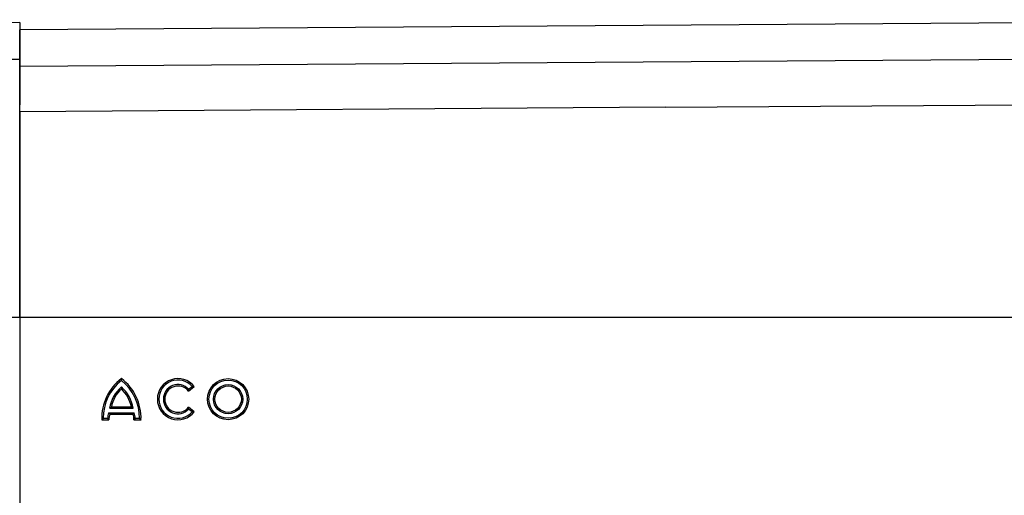
# Model space of a CAD drawing. Units: millimetres. Extents: x -1400 to 22500, y -1500 to 31200.
# Drawn here: x 12747 to 13227, y 21753 to 21985 of the extents above; entities that cross this region are included whole.
import ezdxf

# ---------------------------------------------------------------- set-up
doc = ezdxf.new("R2010")
doc.units = ezdxf.units.MM
doc.header["$LTSCALE"] = 70
doc.layers.add('DUENN', color=4, linetype='Continuous')
doc.layers.add('DUENN-18', color=94, linetype='Continuous')

# ---------------------------------------------------------------- blocks, each defined once
blk = doc.blocks.new('Eingang')
at = {"layer": 'DUENN', "linetype": 'Continuous', "lineweight": 30}
for p, q in [((46041.12, 17648.16), (45541.12, 17644.69)), ((46740.52, 17649.55), (46041.12, 17644.69)), ((46041.12, 17648.16), (46041.12, 17630.18)), ((46041.12, 17626.71), (46041.12, 17644.69)), ((46355.86, 17606.87), (46761.12, 17609.69)), ((46355.86, 17606.87), (46041.12, 17604.69)), ((46041.12, 17604.69), (46041.12, 17507.18)), ((45541.12, 17504.69), (46041.12, 17504.69)), ((46041.12, 17507.18), (46041.12, 17504.69)), ((46041.12, 17504.69), (46041.12, 17124.69)), ((46041.12, 17504.69), (46041.12, 17124.69)), ((46041.12, 17504.69), (46761.12, 17504.69))]:
    blk.add_line(p, q, dxfattribs=at)
at = {"layer": 'DUENN'}
for p, q in [((46041.12, 17630.18), (45541.12, 17626.71)), ((46749.78, 17631.63), (46041.12, 17626.71)), ((46123.33, 17468.61), (46126.2, 17470.82)), ((46123.43, 17469.56), (46125.21, 17470.93)), ((46084.96, 17460.25), (46096.39, 17460.25)), ((46085.79, 17460.94), (46095.56, 17460.94)), ((46126.2, 17458.6), (46123.33, 17460.81)), ((46125.21, 17458.49), (46123.43, 17459.86)), ((46081.12, 17454.69), (46084.61, 17454.69)), ((46081.8, 17455.38), (46083.93, 17455.38)), ((46084.46, 17458.03), (46096.89, 17458.03)), ((46084.97, 17457.34), (46096.38, 17457.34)), ((46096.74, 17454.69), (46100.23, 17454.69)), ((46097.41, 17455.38), (46099.55, 17455.38))]:
    blk.add_line(p, q, dxfattribs=at)
for radius in [10.02, 9.33, 7.13, 6.43]:
    blk.add_circle((46142.69, 17464.71), radius, dxfattribs=at)
for centre, radius, start, end in [((46105.29, 17455.46), 24.18, 127.1775, 181.8349), ((46105.29, 17455.46), 23.49, 128.4704, 180.1987), ((46076.06, 17455.46), 24.18, 358.1651, 52.8225), ((46076.06, 17455.46), 23.49, 359.8013, 51.5296), ((46118.24, 17464.71), 10.03, 37.5, 322.5), ((46118.24, 17464.71), 9.34, 41.7553, 318.2447), ((46102.05, 17457.65), 17.29, 131.1645, 171.3641), ((46102.05, 17457.65), 16.6, 133.2905, 168.5703), ((46079.29, 17457.65), 17.29, 8.6359, 48.8355), ((46079.29, 17457.65), 16.6, 11.4297, 46.7095), ((46118.24, 17464.71), 7.1, 43.0967, 316.9033), ((46118.24, 17464.71), 6.41, 37.5, 322.5), ((46093.77, 17454.81), 9.85, 160.9146, 176.6722), ((46093.77, 17454.81), 9.16, 163.9754, 180.7579), ((46087.58, 17454.81), 9.16, 359.2421, 16.0246), ((46087.58, 17454.81), 9.85, 3.3278, 19.0854)]:
    blk.add_arc(centre, radius, start, end, dxfattribs=at)
at = {"layer": 'DUENN', "linetype": 'Continuous', "lineweight": 30}
for points, knots in [([(46041.12, 17630.18), (46041.12, 17628.4), (46041.12, 17626.73), (46041.12, 17623.58), (46041.12, 17622.1), (46041.12, 17619.35), (46041.12, 17618.08), (46041.12, 17616.35), (46041.12, 17615.79), (46041.12, 17614.75), (46041.12, 17614.25), (46041.12, 17611.91), (46041.12, 17610.51), (46041.12, 17608.64), (46041.12, 17608.16), (46041.12, 17608.16)], [0, 0, 0, 0, 0.125, 0.125, 0.25, 0.25, 0.375, 0.375, 0.4375, 0.4375, 0.5, 0.5, 0.75, 0.75, 1, 1, 1, 1]), ([(46041.12, 17604.69), (46041.12, 17604.69), (46041.12, 17605.17), (46041.12, 17607.06), (46041.12, 17608.47), (46041.12, 17612.24), (46041.12, 17614.56), (46041.12, 17620.01), (46041.12, 17623.14), (46041.12, 17626.71)], [0, 0, 0, 0, 0.25, 0.25, 0.5, 0.5, 0.75, 0.75, 1, 1, 1, 1]), ([(46041.12, 17504.72), (46041.12, 17504.71), (46041.12, 17504.7), (46041.12, 17505.28), (46041.12, 17506.62), (46041.12, 17511.77), (46041.12, 17520.45), (46041.12, 17532.65), (46041.12, 17544.75), (46041.12, 17555.96), (46041.12, 17566.15), (46041.12, 17575.3), (46041.12, 17583.37), (46041.12, 17590.33), (46041.12, 17596.27), (46041.12, 17601.11), (46041.12, 17604.3), (46041.12, 17606.26), (46041.12, 17607.39), (46041.12, 17608.07), (46041.12, 17608.21), (46041.12, 17608.14), (46041.12, 17608.17), (46041.12, 17608.15), (46041.12, 17608.16), (46041.12, 17608.16)], [0, 0, 0, 0, 0.00233, 0.00713, 0.01183, 0.016783, 0.046433, 0.083719, 0.121234, 0.158864, 0.196728, 0.2342, 0.271844, 0.309605, 0.346844, 0.386237, 0.425763, 0.449779, 0.473825, 0.497961, 0.522128, 0.570608, 0.618176, 0.716049, 1, 1, 1, 1])]:
    blk.add_open_spline(points, degree=3, knots=knots, dxfattribs=at)
at = {"layer": 'DUENN'}
for points in [[(46090.67, 17473.85), (46090.67, 17474.15), (46090.67, 17474.44), (46090.67, 17474.73)], [(46090.67, 17470.67), (46090.67, 17470.36), (46090.67, 17470.05), (46090.67, 17469.73)], [(46123.43, 17469.56), (46123.41, 17469.25), (46123.37, 17468.93), (46123.33, 17468.61)], [(46125.21, 17470.93), (46125.54, 17470.9), (46125.87, 17470.86), (46126.2, 17470.82)], [(46084.96, 17460.25), (46085.23, 17460.48), (46085.51, 17460.71), (46085.79, 17460.94)], [(46096.39, 17460.25), (46096.12, 17460.48), (46095.84, 17460.71), (46095.56, 17460.94)], [(46123.43, 17459.86), (46123.41, 17460.17), (46123.37, 17460.49), (46123.33, 17460.81)], [(46081.8, 17455.38), (46081.57, 17455.15), (46081.34, 17454.92), (46081.12, 17454.69)], [(46083.93, 17455.38), (46084.15, 17455.15), (46084.38, 17454.92), (46084.61, 17454.69)], [(46084.46, 17458.03), (46084.62, 17457.8), (46084.79, 17457.57), (46084.97, 17457.34)], [(46096.89, 17458.03), (46096.72, 17457.8), (46096.55, 17457.57), (46096.38, 17457.34)], [(46097.41, 17455.38), (46097.19, 17455.15), (46096.97, 17454.92), (46096.74, 17454.69)], [(46099.55, 17455.38), (46099.78, 17455.15), (46100.01, 17454.92), (46100.23, 17454.69)], [(46125.21, 17458.49), (46125.54, 17458.52), (46125.87, 17458.56), (46126.2, 17458.6)]]:
    blk.add_open_spline(points, degree=3, dxfattribs=at)

msp = doc.modelspace()

# ---------------------------------------------------------------- block references
at = {"layer": 'DUENN-18'}
msp.add_blockref('Eingang', (-33294.3493, 4335.2001), dxfattribs=at)

doc.saveas('drawing.dxf')
